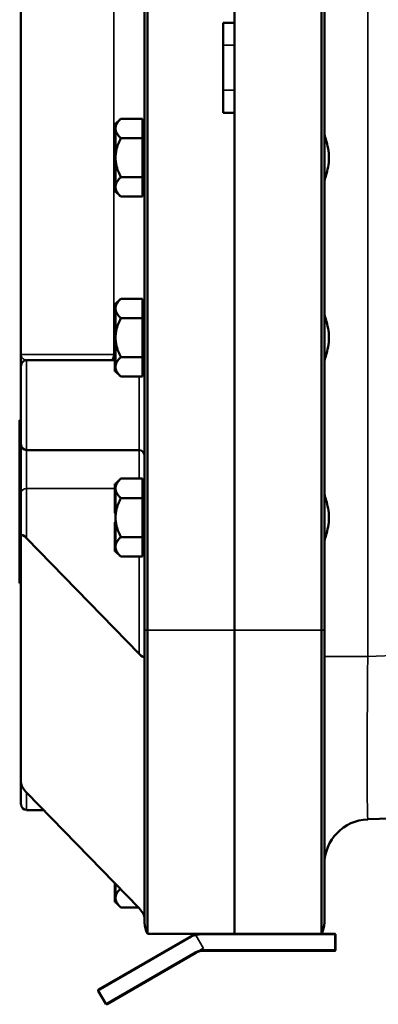
# Model space of a CAD drawing. Units: inches. Extents: x 1 to 168, y 1 to 130.
# Drawn here: x 76 to 80, y 47 to 57 of the extents above; entities that cross this region are included whole.
import ezdxf

# ---------------------------------------------------------------- set-up
doc = ezdxf.new("R2010")
doc.units = ezdxf.units.IN
doc.header["$LTSCALE"] = 7.692308
doc.header["$MEASUREMENT"] = 0
doc.layers.add('Visible (ANSI)', color=7, linetype='Continuous', lineweight=50)
doc.layers.add('Visible Narrow (ANSI)', color=7, linetype='Continuous', lineweight=35)

msp = doc.modelspace()

# ---------------------------------------------------------------- linework, layer by layer
at = {"layer": 'Visible (ANSI)'}
for p, q in [((77.168, 85.185), (77.168, 50.685)), ((77.202, 50.685), (77.202, 85.185)), ((78.168, 50.685), (78.168, 85.185)), ((79.135, 85.185), (79.135, 50.685)), ((79.168, 50.685), (79.168, 85.185)), ((78.168, 78.435), (78.168, 57.435)), ((75.793, 58.056), (75.793, 53.748)), ((78.043, 57.435), (78.168, 57.435)), ((78.043, 56.435), (78.043, 57.435)), ((76.845, 56.31), (76.903, 56.368)), ((76.903, 56.368), (77.143, 56.368)), ((77.143, 56.368), (77.143, 56.262)), ((78.168, 56.435), (78.043, 56.435)), ((78.168, 56.435), (78.168, 50.685)), ((76.835, 56.31), (76.835, 56.136)), ((76.845, 56.31), (76.835, 56.31)), ((76.845, 56.262), (76.845, 56.31)), ((76.845, 56.31), (76.845, 56.31)), ((76.845, 56.258), (76.845, 56.262)), ((76.845, 56.136), (76.845, 56.258)), ((77.143, 56.31), (77.168, 56.31)), ((77.143, 56.258), (77.143, 56.262)), ((77.143, 56.258), (77.143, 56.152)), ((77.143, 56.152), (76.903, 56.152)), ((77.143, 55.935), (77.143, 56.152)), ((76.835, 56.136), (76.835, 56.11)), ((76.845, 56.136), (76.835, 56.136)), ((76.835, 56.11), (76.835, 55.985)), ((76.845, 56.11), (76.835, 56.11)), ((76.845, 56.123), (76.845, 56.136)), ((76.845, 56.11), (76.845, 56.123)), ((76.845, 55.935), (76.845, 56.11)), ((76.845, 56.11), (76.845, 56.11)), ((79.168, 55.741), (79.168, 56.13)), ((79.168, 56.13), (79.168, 56.13)), ((76.845, 55.985), (76.835, 55.985)), ((76.845, 55.761), (76.845, 55.935)), ((77.143, 55.719), (77.143, 55.935)), ((76.835, 55.886), (76.835, 55.761)), ((76.845, 55.886), (76.835, 55.886)), ((76.835, 55.761), (76.835, 55.735)), ((76.845, 55.761), (76.835, 55.761)), ((76.845, 55.735), (76.835, 55.735)), ((76.835, 55.735), (76.835, 55.56)), ((76.845, 55.761), (76.845, 55.761)), ((76.845, 55.748), (76.845, 55.761)), ((76.845, 55.735), (76.845, 55.748)), ((76.845, 55.61), (76.845, 55.735)), ((76.903, 55.719), (77.143, 55.719)), ((77.143, 55.719), (77.143, 55.61)), ((79.168, 55.741), (79.168, 55.741)), ((76.845, 55.56), (76.845, 55.61)), ((77.143, 55.61), (77.143, 55.502)), ((76.845, 55.56), (76.835, 55.56)), ((76.845, 55.56), (76.845, 55.56)), ((76.845, 55.56), (76.903, 55.502)), ((77.143, 55.502), (76.903, 55.502)), ((77.143, 55.56), (77.168, 55.56)), ((76.835, 54.31), (76.835, 54.136)), ((76.845, 54.31), (76.835, 54.31)), ((76.845, 54.31), (76.903, 54.368)), ((76.845, 54.262), (76.845, 54.31)), ((76.845, 54.31), (76.845, 54.31)), ((76.903, 54.368), (77.143, 54.368)), ((77.143, 54.368), (77.143, 54.262)), ((77.143, 54.31), (77.168, 54.31)), ((76.845, 54.258), (76.845, 54.262)), ((76.845, 54.136), (76.845, 54.258)), ((77.143, 54.258), (77.143, 54.262)), ((77.143, 54.258), (77.143, 54.152)), ((76.835, 54.136), (76.835, 54.11)), ((76.845, 54.136), (76.835, 54.136)), ((76.835, 54.11), (76.835, 53.985)), ((76.845, 54.11), (76.835, 54.11)), ((76.845, 54.123), (76.845, 54.136)), ((76.845, 54.11), (76.845, 54.123)), ((76.845, 53.935), (76.845, 54.11)), ((76.845, 54.11), (76.845, 54.11)), ((77.143, 54.152), (76.903, 54.152)), ((77.143, 53.935), (77.143, 54.152)), ((79.168, 53.741), (79.168, 54.13)), ((79.168, 54.13), (79.168, 54.13)), ((76.845, 53.985), (76.835, 53.985)), ((76.835, 53.886), (76.835, 53.761)), ((76.845, 53.886), (76.835, 53.886)), ((76.845, 53.761), (76.845, 53.935)), ((77.143, 53.719), (77.143, 53.935)), ((75.793, 53.748), (75.793, 53.623)), ((76.835, 53.761), (76.835, 53.735)), ((76.845, 53.761), (76.835, 53.761)), ((76.845, 53.735), (76.835, 53.735)), ((76.835, 53.735), (76.835, 53.56)), ((76.845, 53.761), (76.845, 53.761)), ((76.845, 53.748), (76.845, 53.761)), ((76.845, 53.735), (76.845, 53.748)), ((76.845, 53.61), (76.845, 53.735)), ((79.168, 53.741), (79.168, 53.741)), ((75.793, 53.623), (75.793, 52.748)), ((76.835, 53.685), (75.856, 53.685)), ((76.903, 53.719), (77.143, 53.719)), ((77.143, 53.719), (77.143, 53.61)), ((76.845, 53.56), (76.835, 53.56)), ((76.845, 53.56), (76.845, 53.61)), ((76.845, 53.56), (76.845, 53.56)), ((76.845, 53.56), (76.903, 53.502)), ((77.143, 53.61), (77.143, 53.502)), ((77.143, 53.56), (77.168, 53.56)), ((77.143, 53.502), (76.903, 53.502)), ((75.778, 53.017), (75.778, 52.892)), ((75.778, 53.017), (75.793, 53.017)), ((75.778, 51.332), (75.778, 52.892)), ((75.793, 52.748), (75.793, 52.214)), ((77.106, 52.685), (75.856, 52.685)), ((76.835, 52.31), (76.835, 52.136)), ((76.845, 52.31), (76.835, 52.31)), ((76.845, 52.31), (76.903, 52.368)), ((76.845, 52.262), (76.845, 52.31)), ((76.845, 52.31), (76.845, 52.31)), ((76.903, 52.368), (77.143, 52.368)), ((77.143, 52.368), (77.143, 52.262)), ((77.143, 52.31), (77.168, 52.31)), ((75.793, 52.214), (75.793, 51.727)), ((76.845, 52.258), (76.845, 52.262)), ((76.845, 52.136), (76.845, 52.258)), ((77.143, 52.258), (77.143, 52.262)), ((77.143, 52.258), (77.143, 52.152)), ((76.835, 52.136), (76.835, 52.11)), ((76.845, 52.136), (76.835, 52.136)), ((76.835, 52.11), (76.835, 51.985)), ((76.845, 52.11), (76.835, 52.11)), ((76.845, 52.123), (76.845, 52.136)), ((76.845, 52.11), (76.845, 52.123)), ((76.845, 51.935), (76.845, 52.11)), ((76.845, 52.11), (76.845, 52.11)), ((77.143, 52.152), (76.903, 52.152)), ((77.143, 51.935), (77.143, 52.152)), ((79.168, 51.741), (79.168, 52.13)), ((79.168, 52.13), (79.168, 52.13)), ((76.845, 51.985), (76.835, 51.985)), ((76.835, 51.886), (76.835, 51.761)), ((76.845, 51.886), (76.835, 51.886)), ((76.845, 51.761), (76.845, 51.935)), ((77.143, 51.719), (77.143, 51.935)), ((76.835, 51.761), (76.835, 51.735)), ((76.845, 51.761), (76.835, 51.761)), ((76.845, 51.761), (76.845, 51.761)), ((76.845, 51.748), (76.845, 51.761)), ((75.793, 48.987), (75.793, 51.727)), ((75.856, 51.707), (77.106, 50.421)), ((76.845, 51.735), (76.835, 51.735)), ((76.835, 51.735), (76.835, 51.56)), ((76.845, 51.735), (76.845, 51.748)), ((76.845, 51.61), (76.845, 51.735)), ((76.903, 51.719), (77.143, 51.719)), ((77.143, 51.719), (77.143, 51.61)), ((79.168, 51.741), (79.168, 51.741)), ((76.845, 51.56), (76.835, 51.56)), ((76.845, 51.56), (76.845, 51.61)), ((76.845, 51.56), (76.845, 51.56)), ((76.845, 51.56), (76.903, 51.502)), ((77.143, 51.61), (77.143, 51.502)), ((77.143, 51.56), (77.168, 51.56)), ((77.143, 51.502), (76.903, 51.502)), ((75.778, 51.332), (75.778, 51.207)), ((75.778, 51.207), (75.793, 51.207)), ((77.168, 47.435), (77.168, 50.685)), ((77.202, 50.685), (77.202, 47.31)), ((78.168, 50.685), (78.168, 47.31)), ((78.168, 47.31), (78.168, 50.685)), ((79.135, 47.31), (79.135, 50.685)), ((79.168, 50.685), (79.168, 47.435)), ((75.793, 48.987), (75.793, 48.748)), ((77.106, 47.593), (75.856, 48.879)), ((79.651, 48.582), (86.073, 48.806)), ((76.044, 48.685), (75.856, 48.685)), ((79.168, 47.841), (79.168, 48.092)), ((76.835, 47.871), (76.835, 47.858)), ((76.835, 47.858), (76.835, 47.832)), ((76.845, 47.858), (76.835, 47.858)), ((76.845, 47.832), (76.835, 47.832)), ((76.835, 47.832), (76.835, 47.66)), ((76.845, 47.858), (76.845, 47.861)), ((76.845, 47.858), (76.845, 47.858)), ((76.845, 47.845), (76.845, 47.858)), ((76.845, 47.832), (76.845, 47.845)), ((76.845, 47.709), (76.845, 47.832)), ((79.168, 47.841), (79.168, 47.841)), ((76.845, 47.66), (76.835, 47.66)), ((76.845, 47.66), (76.845, 47.709)), ((76.845, 47.66), (76.845, 47.66)), ((76.845, 47.66), (76.901, 47.604)), ((77.097, 47.602), (76.903, 47.602)), ((76.656, 46.69), (77.687, 47.285)), ((78.168, 47.31), (77.202, 47.31)), ((78.168, 47.31), (79.135, 47.31)), ((79.283, 47.31), (79.135, 47.31)), ((79.293, 47.132), (79.293, 47.3)), ((77.737, 47.097), (76.75, 46.527)), ((77.791, 47.128), (77.781, 47.122)), ((77.781, 47.122), (77.784, 47.122)), ((77.831, 47.122), (77.784, 47.122)), ((77.824, 47.147), (77.791, 47.128)), ((77.831, 47.122), (79.283, 47.122)), ((76.653, 46.676), (76.737, 46.531))]:
    msp.add_line(p, q, dxfattribs=at)
for centre, radius, start, end in [((75.856, 53.623), 0.0625, 90, 180), ((75.856, 52.748), 0.0625, 180, 270), ((77.106, 52.623), 0.0625, 0, 90), ((75.856, 48.748), 0.0625, 180, 270), ((79.668, 48.082), 0.5, 92, 180), ((77.418, 47.435), 0.25, 180, 210), ((78.918, 47.435), 0.25, 330, 0), ((77.781, 47.122), 0.188, 90, 103.5605), ((79.283, 47.3), 0.01, 0, 90), ((79.283, 47.132), 0.01, 270, 0), ((76.661, 46.681), 0.01, 120, 210), ((76.745, 46.536), 0.01, 210, 300)]:
    msp.add_arc(centre, radius, start, end, dxfattribs=at)
for centre, major_axis, start_param, end_param in [((75.856, 51.663), (-0.0581, 0.076), 5.087948, 6.658744), ((77.106, 50.466), (0.0581, -0.076), 5.087948, 6.658744), ((75.856, 48.923), (-0.0581, 0.076), 0.375559, 1.946355), ((77.106, 47.549), (0.0581, -0.076), 0.375559, 1.946355)]:
    msp.add_ellipse(centre, major_axis=major_axis, ratio=0.30159, start_param=start_param, end_param=end_param, dxfattribs=at)
for points, weights in [([(76.845, 56.262), (76.846, 56.311), (76.903, 56.368)], [1.44983996631, 1.44777834385, 1.34578561867]), ([(76.903, 56.152), (76.846, 56.209), (76.845, 56.258)], [1.34576446124, 1.44777813007, 1.44983996635]), ([(76.845, 55.935), (76.845, 56.036), (76.903, 56.152)], [1.44982677127, 1.44982677123, 1.34575504671]), ([(76.903, 55.719), (76.845, 55.835), (76.845, 55.935)], [1.34573389248, 1.44982677121, 1.44982677125]), ([(76.845, 55.61), (76.845, 55.661), (76.903, 55.719)], [1.44982677129, 1.44982677125, 1.3457338925]), ([(76.903, 55.502), (76.845, 55.56), (76.845, 55.61)], [1.34573389246, 1.4498267712, 1.44982677123]), ([(76.845, 54.262), (76.846, 54.311), (76.903, 54.368)], [1.44983996631, 1.44777834385, 1.34578561867]), ([(76.903, 54.152), (76.846, 54.209), (76.845, 54.258)], [1.34576446124, 1.44777813007, 1.44983996635]), ([(76.845, 53.935), (76.845, 54.036), (76.903, 54.152)], [1.44982677127, 1.44982677123, 1.34575504671]), ([(76.903, 53.719), (76.845, 53.835), (76.845, 53.935)], [1.34573389248, 1.44982677121, 1.44982677125]), ([(76.845, 53.61), (76.845, 53.661), (76.903, 53.719)], [1.44982677129, 1.44982677125, 1.3457338925]), ([(76.903, 53.502), (76.845, 53.56), (76.845, 53.61)], [1.34573389246, 1.4498267712, 1.44982677123]), ([(76.845, 52.262), (76.846, 52.311), (76.903, 52.368)], [1.44983996631, 1.44777834385, 1.34578561867]), ([(76.903, 52.152), (76.846, 52.209), (76.845, 52.258)], [1.34576446124, 1.44777813007, 1.44983996635]), ([(76.845, 51.935), (76.845, 52.036), (76.903, 52.152)], [1.44982677127, 1.44982677123, 1.34575504671]), ([(76.903, 51.719), (76.845, 51.835), (76.845, 51.935)], [1.34573389248, 1.44982677121, 1.44982677125]), ([(76.845, 51.61), (76.845, 51.661), (76.903, 51.719)], [1.44982677129, 1.44982677125, 1.3457338925]), ([(76.903, 51.502), (76.845, 51.56), (76.845, 51.61)], [1.34573389246, 1.4498267712, 1.44982677123]), ([(76.845, 47.709), (76.845, 47.756), (76.896, 47.808)], [1.44982677129, 1.44982677125, 1.357696926]), ([(76.903, 47.602), (76.845, 47.659), (76.845, 47.709)], [1.34573389246, 1.4498267712, 1.44982677123])]:
    msp.add_rational_spline(points, weights, degree=2, dxfattribs=at)
for points, knots in [([(79.168, 56.197), (79.168, 56.193), (79.169, 56.188), (79.175, 56.167), (79.181, 56.147), (79.195, 56.1), (79.203, 56.071), (79.215, 56.005), (79.219, 55.969), (79.219, 55.935), (79.219, 55.901), (79.215, 55.865), (79.203, 55.8), (79.195, 55.77), (79.181, 55.723), (79.175, 55.703), (79.169, 55.682), (79.168, 55.677), (79.168, 55.674)], [-0.911686, -0.911686, -0.911686, -0.911686, -0.774143, -0.774143, -0.518607, -0.518607, -0.259303, -0.259303, 0, 0, 0, 0.259303, 0.259303, 0.518607, 0.518607, 0.774143, 0.774143, 0.911686, 0.911686, 0.911686, 0.911686]), ([(79.168, 54.197), (79.168, 54.193), (79.169, 54.188), (79.175, 54.167), (79.181, 54.147), (79.195, 54.1), (79.203, 54.071), (79.215, 54.005), (79.219, 53.969), (79.219, 53.935), (79.219, 53.901), (79.215, 53.865), (79.203, 53.8), (79.195, 53.77), (79.181, 53.723), (79.175, 53.703), (79.169, 53.682), (79.168, 53.677), (79.168, 53.674)], [-0.911686, -0.911686, -0.911686, -0.911686, -0.774143, -0.774143, -0.518607, -0.518607, -0.259303, -0.259303, 0, 0, 0, 0.259303, 0.259303, 0.518607, 0.518607, 0.774143, 0.774143, 0.911686, 0.911686, 0.911686, 0.911686]), ([(79.168, 52.197), (79.168, 52.193), (79.169, 52.188), (79.175, 52.167), (79.181, 52.147), (79.195, 52.1), (79.203, 52.071), (79.215, 52.005), (79.219, 51.969), (79.219, 51.935), (79.219, 51.901), (79.215, 51.865), (79.203, 51.8), (79.195, 51.77), (79.181, 51.723), (79.175, 51.703), (79.169, 51.682), (79.168, 51.677), (79.168, 51.674)], [-0.911686, -0.911686, -0.911686, -0.911686, -0.774143, -0.774143, -0.518607, -0.518607, -0.259303, -0.259303, 0, 0, 0, 0.259303, 0.259303, 0.518607, 0.518607, 0.774143, 0.774143, 0.911686, 0.911686, 0.911686, 0.911686]), ([(77.737, 47.305), (77.728, 47.303), (77.719, 47.3), (77.703, 47.293), (77.694, 47.289), (77.687, 47.285)], [-0.1297567, -0.1297567, -0.1297567, -0.1297567, -0.0648784, -0.0648784, 0, 0, 0, 0]), ([(77.737, 47.097), (77.747, 47.103), (77.758, 47.108), (77.788, 47.118), (77.808, 47.122), (77.828, 47.122), (77.83, 47.122), (77.831, 47.122)], [-0.3858145, -0.3858145, -0.3858145, -0.3858145, -0.2892396, -0.2892396, -0.1347197, -0.1347197, -0.1237898, -0.1237898, -0.1237898, -0.1237898])]:
    msp.add_open_spline(points, degree=3, knots=knots, dxfattribs=at)
at = {"layer": 'Visible Narrow (ANSI)'}
for p, q in [((79.651, 50.393), (79.651, 85.477)), ((76.825, 68.373), (76.825, 53.748)), ((78.168, 57.185), (78.043, 57.185)), ((78.168, 56.685), (78.043, 56.685)), ((75.793, 53.748), (76.825, 53.748)), ((76.835, 53.748), (76.825, 53.748)), ((75.856, 52.685), (75.856, 53.685)), ((77.106, 53.502), (77.106, 52.685)), ((75.778, 52.892), (75.793, 52.892)), ((75.856, 52.258), (75.856, 52.685)), ((77.106, 52.685), (77.106, 52.368)), ((75.856, 51.707), (75.856, 52.258)), ((75.856, 52.258), (76.835, 52.258)), ((77.106, 51.502), (77.106, 50.421)), ((75.778, 51.332), (75.793, 51.332)), ((77.202, 50.685), (77.168, 50.685)), ((78.168, 50.685), (77.202, 50.685)), ((78.168, 50.685), (79.135, 50.685)), ((79.135, 50.685), (79.168, 50.685)), ((86.073, 50.618), (79.651, 50.393)), ((79.651, 50.393), (79.168, 50.393)), ((75.856, 48.685), (75.856, 48.879)), ((77.691, 47.276), (76.653, 46.676)), ((77.737, 47.305), (77.739, 47.295)), ((77.739, 47.295), (77.824, 47.147)), ((77.781, 47.31), (77.781, 47.3)), ((77.781, 47.3), (79.283, 47.3)), ((79.283, 47.3), (79.283, 47.31)), ((79.293, 47.3), (79.283, 47.3)), ((79.283, 47.3), (79.283, 47.132)), ((76.737, 46.531), (77.731, 47.105)), ((77.831, 47.122), (77.831, 47.132)), ((79.283, 47.132), (77.831, 47.132)), ((79.283, 47.122), (79.283, 47.132)), ((79.283, 47.132), (79.293, 47.132))]:
    msp.add_line(p, q, dxfattribs=at)
for centre, radius, end in [((77.781, 47.122), 0.178, 103.5605), ((77.831, 46.934), 0.198, 101.7127)]:
    msp.add_arc(centre, radius, 90, end, dxfattribs=at)
for centre, major_axis, ratio, start_param, end_param in [((76.791, 53.748), (0, -0.0625), 0.541667, 0, 1.570796), ((75.856, 52.214), (-0.0625, 0), 0.707107, 4.712389, 6.283185), ((79.668, 50.396), (0.017, 1.814), 0.009603, 1.572442, 3.142021), ((77.692, 47.276), (-0.005, 0.00866), 0.040625, 0, 1.570796), ((77.732, 47.106), (0.005, -0.00866), 0.081249, 4.712389, 6.283185)]:
    msp.add_ellipse(centre, major_axis=major_axis, ratio=ratio, start_param=start_param, end_param=end_param, dxfattribs=at)
for points, knots in [([(75.856, 53.685), (75.846, 53.685), (75.837, 53.688), (75.822, 53.695), (75.815, 53.7), (75.81, 53.706), (75.804, 53.712), (75.8, 53.719), (75.796, 53.729), (75.795, 53.733), (75.794, 53.738), (75.794, 53.74), (75.794, 53.743), (75.793, 53.744), (75.793, 53.746), (75.793, 53.747), (75.793, 53.748)], [-1.928296, -1.928296, -1.928296, -1.928296, -1.445476, -1.445476, -0.962656, -0.962656, -0.962656, -0.479836, -0.479836, -0.238427, -0.238427, -0.117722, -0.117722, -0.057369, -0.057369, 0.002983, 0.002983, 0.002983, 0.002983]), ([(77.691, 47.276), (77.699, 47.28), (77.706, 47.284), (77.722, 47.291), (77.731, 47.293), (77.739, 47.295)], [0, 0, 0, 0, 0.0648784, 0.0648784, 0.1297567, 0.1297567, 0.1297567, 0.1297567]), ([(77.791, 47.128), (77.782, 47.126), (77.774, 47.124), (77.754, 47.117), (77.742, 47.112), (77.731, 47.105)], [0.2261683, 0.2261683, 0.2261683, 0.2261683, 0.2892396, 0.2892396, 0.3858145, 0.3858145, 0.3858145, 0.3858145])]:
    msp.add_open_spline(points, degree=3, knots=knots, dxfattribs=at)

doc.saveas('drawing.dxf')
